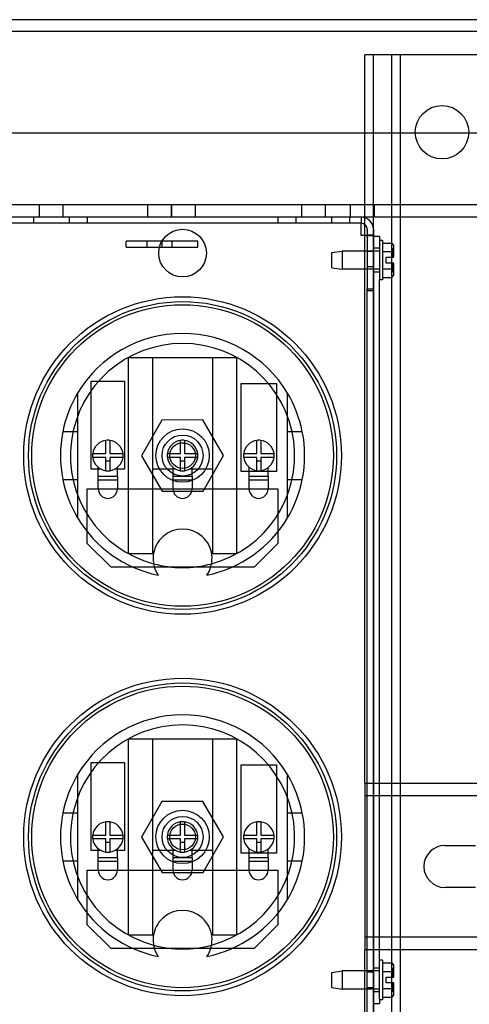
# Model space of a CAD drawing. Units: inches. Extents: x 71 to 440, y -33 to 153.
# Drawn here: x 219 to 224, y 139 to 149 of the extents above; entities that cross this region are included whole.
import ezdxf

# ---------------------------------------------------------------- set-up
doc = ezdxf.new("R2010")
doc.units = ezdxf.units.IN
doc.header["$MEASUREMENT"] = 0

msp = doc.modelspace()

# ---------------------------------------------------------------- linework, layer by layer
at = {"color": 7}
for p, q in [((264.556, 149.069), (192.556, 149.069)), ((264.556, 149.069), (192.556, 149.069)), ((264.556, 149.069), (192.556, 149.069)), ((196.488, 148.949), (227.833, 148.949)), ((196.488, 148.949), (227.833, 148.949)), ((223.224, 148.699), (222.849, 148.699)), ((222.849, 141.063), (222.849, 148.699)), ((222.939, 125.079), (222.939, 148.699)), ((223.134, 125.079), (223.134, 148.699)), ((224.094, 148.699), (223.224, 148.699)), ((223.224, 125.079), (223.224, 148.699)), ((223.884, 148.699), (223.509, 148.699)), ((224.754, 148.699), (223.884, 148.699)), ((262.228, 147.878), (194.764, 147.878)), ((194.764, 147.132), (262.228, 147.132)), ((219.439, 146.998), (219.439, 147.132)), ((219.689, 146.998), (219.689, 147.132)), ((220.574, 146.998), (220.574, 147.132)), ((220.824, 146.998), (220.824, 147.132)), ((220.826, 146.998), (220.826, 147.132)), ((221.076, 146.998), (221.076, 147.132)), ((222.189, 146.998), (222.189, 147.132)), ((222.439, 146.998), (222.439, 147.132)), ((222.701, 146.998), (222.701, 147.132)), ((222.951, 146.998), (222.951, 147.132)), ((262.228, 146.998), (194.764, 146.998)), ((219.377, 146.998), (219.377, 146.934)), ((219.377, 146.998), (219.377, 146.934)), ((219.752, 146.998), (219.752, 146.934)), ((219.939, 146.998), (219.939, 146.934)), ((221.939, 146.998), (221.939, 146.934)), ((222.127, 146.998), (222.127, 146.934)), ((222.127, 146.998), (222.127, 146.934)), ((222.502, 146.998), (222.502, 146.934)), ((222.689, 146.998), (222.689, 146.934)), ((222.812, 146.998), (222.812, 146.934)), ((222.812, 146.934), (219.066, 146.934)), ((222.812, 146.871), (222.812, 146.934)), ((222.812, 146.807), (222.812, 146.871)), ((222.876, 146.871), (222.876, 146.248)), ((222.939, 146.871), (222.939, 146.248)), ((220.724, 146.748), (220.349, 146.748)), ((220.349, 146.684), (220.349, 146.748)), ((220.569, 146.684), (220.569, 146.748)), ((221.099, 146.748), (220.724, 146.748)), ((220.724, 146.684), (220.724, 146.748)), ((220.829, 146.684), (220.829, 146.748)), ((221.099, 146.684), (221.099, 146.748)), ((222.874, 146.807), (222.812, 146.807)), ((222.874, 146.807), (222.938, 146.807)), ((222.939, 146.811), (222.876, 146.811)), ((223.003, 146.797), (222.939, 146.797)), ((223.003, 146.797), (223.003, 146.346)), ((223.034, 146.754), (223.003, 146.754)), ((223.034, 146.754), (223.034, 146.34)), ((220.349, 146.684), (220.724, 146.684)), ((220.724, 146.684), (221.099, 146.684)), ((222.503, 146.626), (222.612, 146.642)), ((222.612, 146.642), (222.612, 146.452)), ((223.003, 146.642), (222.612, 146.642)), ((222.939, 146.638), (222.876, 146.638)), ((222.939, 146.638), (222.876, 146.638)), ((223.003, 146.672), (222.939, 146.672)), ((223.034, 146.727), (223.135, 146.727)), ((223.034, 146.637), (223.135, 146.637)), ((223.142, 146.577), (223.142, 146.671)), ((223.154, 146.671), (223.142, 146.671)), ((223.154, 146.682), (223.154, 146.703)), ((223.154, 146.577), (223.154, 146.682)), ((222.503, 146.468), (222.503, 146.626)), ((223.074, 146.577), (223.152, 146.577)), ((223.074, 146.517), (223.074, 146.577)), ((223.154, 146.577), (223.152, 146.577)), ((222.503, 146.468), (222.612, 146.452)), ((223.003, 146.452), (222.612, 146.452)), ((222.939, 146.478), (222.876, 146.478)), ((222.939, 146.477), (222.876, 146.477)), ((223.034, 146.457), (223.135, 146.457)), ((223.152, 146.517), (223.074, 146.517)), ((223.142, 146.422), (223.142, 146.517)), ((223.152, 146.517), (223.154, 146.517)), ((223.154, 146.412), (223.154, 146.517)), ((223.003, 146.422), (222.939, 146.422)), ((223.003, 138.797), (223.003, 146.346)), ((223.034, 146.34), (223.003, 146.34)), ((223.034, 146.366), (223.135, 146.366)), ((223.154, 146.422), (223.142, 146.422)), ((223.154, 146.391), (223.154, 146.412)), ((222.876, 146.224), (222.876, 146.248)), ((222.876, 146.248), (222.939, 146.248)), ((222.876, 134.748), (222.876, 146.224)), ((222.939, 146.224), (222.876, 146.224)), ((222.939, 146.248), (222.939, 138.916)), ((220.373, 143.468), (220.373, 145.527)), ((220.373, 145.527), (220.623, 145.527)), ((220.623, 145.527), (221.255, 145.527)), ((220.623, 145.527), (220.623, 143.468)), ((221.255, 143.468), (221.255, 145.527)), ((221.255, 145.527), (221.505, 145.527)), ((221.505, 145.527), (221.505, 143.468)), ((219.981, 144.355), (219.981, 145.278)), ((219.981, 145.278), (220.331, 145.278)), ((220.331, 145.278), (220.331, 144.355)), ((221.554, 144.329), (221.554, 145.253)), ((221.554, 145.253), (221.923, 145.253)), ((221.923, 145.253), (221.923, 144.329)), ((219.839, 145.152), (219.839, 144.748)), ((222.039, 144.748), (222.039, 145.152)), ((220.723, 144.869), (220.509, 144.496)), ((221.153, 144.871), (220.723, 144.869)), ((221.369, 144.5), (221.153, 144.871)), ((219.839, 144.748), (219.684, 144.748)), ((219.839, 144.748), (219.839, 144.248)), ((222.039, 144.248), (222.039, 144.748)), ((222.195, 144.748), (222.039, 144.748)), ((220.136, 144.518), (220.136, 144.656)), ((220.176, 144.656), (220.176, 144.518)), ((220.919, 144.518), (220.919, 144.656)), ((220.959, 144.656), (220.959, 144.518)), ((221.719, 144.518), (221.719, 144.656)), ((221.759, 144.656), (221.759, 144.518)), ((219.997, 144.518), (220.136, 144.518)), ((220.136, 144.478), (219.997, 144.478)), ((220.136, 144.339), (220.136, 144.478)), ((220.176, 144.518), (220.315, 144.518)), ((220.176, 144.478), (220.176, 144.339)), ((220.315, 144.478), (220.176, 144.478)), ((220.509, 144.496), (220.726, 144.124)), ((220.781, 144.518), (220.919, 144.518)), ((220.919, 144.478), (220.781, 144.478)), ((220.919, 144.339), (220.919, 144.478)), ((220.959, 144.518), (221.098, 144.518)), ((220.959, 144.478), (220.959, 144.339)), ((221.098, 144.478), (220.959, 144.478)), ((221.156, 144.126), (221.369, 144.5)), ((221.58, 144.518), (221.719, 144.518)), ((221.719, 144.478), (221.58, 144.478)), ((221.719, 144.339), (221.719, 144.478)), ((221.759, 144.518), (221.897, 144.518)), ((221.759, 144.478), (221.759, 144.339)), ((221.897, 144.478), (221.759, 144.478)), ((220.056, 144.279), (220.056, 144.373)), ((220.176, 144.439), (220.136, 144.439)), ((220.256, 144.279), (220.256, 144.373)), ((220.839, 144.279), (220.839, 144.373)), ((220.959, 144.439), (220.919, 144.439)), ((221.039, 144.279), (221.039, 144.373)), ((221.636, 144.279), (221.636, 144.375)), ((221.759, 144.439), (221.719, 144.439)), ((221.836, 144.279), (221.836, 144.37)), ((220.056, 144.355), (219.981, 144.355)), ((220.084, 144.355), (220.056, 144.355)), ((220.056, 144.149), (220.056, 144.279)), ((220.256, 144.279), (220.056, 144.279)), ((220.256, 144.355), (220.228, 144.355)), ((220.331, 144.355), (220.256, 144.355)), ((220.256, 144.279), (220.256, 144.149)), ((220.839, 144.355), (220.623, 144.355)), ((220.867, 144.355), (220.839, 144.355)), ((220.839, 144.149), (220.839, 144.279)), ((221.039, 144.279), (220.839, 144.279)), ((221.039, 144.355), (221.011, 144.355)), ((221.255, 144.355), (221.039, 144.355)), ((221.039, 144.279), (221.039, 144.149)), ((221.636, 144.329), (221.554, 144.329)), ((221.836, 144.329), (221.636, 144.329)), ((221.636, 144.149), (221.636, 144.279)), ((221.836, 144.279), (221.636, 144.279)), ((221.923, 144.329), (221.836, 144.329)), ((221.836, 144.279), (221.836, 144.149)), ((219.684, 144.248), (219.839, 144.248)), ((219.839, 144.248), (219.839, 143.843)), ((220.256, 144.239), (220.056, 144.239)), ((221.039, 144.239), (220.839, 144.239)), ((221.836, 144.239), (221.636, 144.239)), ((222.039, 144.248), (222.195, 144.248)), ((222.039, 143.843), (222.039, 144.248)), ((219.939, 144.149), (220.056, 144.149)), ((219.939, 143.577), (219.939, 144.149)), ((220.056, 144.149), (220.256, 144.149)), ((220.256, 144.149), (220.839, 144.149)), ((220.726, 144.124), (221.156, 144.126)), ((220.839, 144.149), (221.039, 144.149)), ((221.039, 144.149), (221.636, 144.149)), ((221.636, 144.149), (221.836, 144.149)), ((221.836, 144.149), (221.939, 144.149)), ((221.939, 144.149), (221.939, 143.577)), ((220.189, 143.327), (219.939, 143.577)), ((221.939, 143.577), (221.689, 143.327)), ((220.623, 143.468), (220.373, 143.468)), ((221.505, 143.468), (221.255, 143.468)), ((221.689, 143.327), (220.189, 143.327)), ((220.373, 139.468), (220.373, 141.527)), ((220.373, 141.527), (220.623, 141.527)), ((220.623, 141.527), (221.255, 141.527)), ((220.623, 141.527), (220.623, 139.468)), ((221.255, 139.468), (221.255, 141.527)), ((221.255, 141.527), (221.505, 141.527)), ((221.505, 141.527), (221.505, 139.468)), ((219.981, 140.355), (219.981, 141.278)), ((219.981, 141.278), (220.331, 141.278)), ((220.331, 141.278), (220.331, 140.355)), ((221.554, 140.329), (221.554, 141.253)), ((221.554, 141.253), (221.923, 141.253)), ((221.923, 141.253), (221.923, 140.329)), ((219.839, 141.152), (219.839, 140.748)), ((222.039, 140.748), (222.039, 141.152)), ((222.849, 141.063), (222.849, 140.929)), ((222.849, 141.063), (234.229, 141.063)), ((220.723, 140.869), (220.509, 140.496)), ((221.153, 140.871), (220.723, 140.869)), ((221.369, 140.5), (221.153, 140.871)), ((222.849, 140.929), (222.849, 140.795)), ((234.229, 140.929), (222.849, 140.929)), ((222.849, 140.795), (222.849, 139.581)), ((219.839, 140.748), (219.684, 140.748)), ((219.839, 140.748), (219.839, 140.248)), ((220.136, 140.518), (220.136, 140.656)), ((220.176, 140.656), (220.176, 140.518)), ((220.919, 140.518), (220.919, 140.656)), ((220.959, 140.656), (220.959, 140.518)), ((221.719, 140.518), (221.719, 140.656)), ((221.759, 140.656), (221.759, 140.518)), ((222.039, 140.248), (222.039, 140.748)), ((222.195, 140.748), (222.039, 140.748)), ((219.997, 140.518), (220.136, 140.518)), ((220.136, 140.478), (219.997, 140.478)), ((220.136, 140.339), (220.136, 140.478)), ((220.176, 140.518), (220.315, 140.518)), ((220.176, 140.478), (220.176, 140.339)), ((220.315, 140.478), (220.176, 140.478)), ((220.509, 140.496), (220.726, 140.124)), ((220.781, 140.518), (220.919, 140.518)), ((220.919, 140.478), (220.781, 140.478)), ((220.919, 140.339), (220.919, 140.478)), ((220.959, 140.518), (221.098, 140.518)), ((220.959, 140.478), (220.959, 140.339)), ((221.098, 140.478), (220.959, 140.478)), ((221.156, 140.126), (221.369, 140.5)), ((221.58, 140.518), (221.719, 140.518)), ((221.719, 140.478), (221.58, 140.478)), ((221.719, 140.339), (221.719, 140.478)), ((221.759, 140.518), (221.897, 140.518)), ((221.759, 140.478), (221.759, 140.339)), ((221.897, 140.478), (221.759, 140.478)), ((220.056, 140.355), (219.981, 140.355)), ((220.056, 140.279), (220.056, 140.373)), ((220.084, 140.355), (220.056, 140.355)), ((220.176, 140.439), (220.136, 140.439)), ((220.256, 140.355), (220.228, 140.355)), ((220.256, 140.279), (220.256, 140.373)), ((220.331, 140.355), (220.256, 140.355)), ((220.839, 140.355), (220.623, 140.355)), ((220.839, 140.279), (220.839, 140.373)), ((220.867, 140.355), (220.839, 140.355)), ((220.959, 140.439), (220.919, 140.439)), ((221.039, 140.355), (221.011, 140.355)), ((221.039, 140.279), (221.039, 140.373)), ((221.255, 140.355), (221.039, 140.355)), ((221.636, 140.279), (221.636, 140.375)), ((221.759, 140.439), (221.719, 140.439)), ((221.836, 140.279), (221.836, 140.37)), ((223.689, 140.408), (224.009, 140.408)), ((219.684, 140.248), (219.839, 140.248)), ((219.839, 140.248), (219.839, 139.843)), ((220.056, 140.149), (220.056, 140.279)), ((220.256, 140.279), (220.056, 140.279)), ((220.256, 140.239), (220.056, 140.239)), ((220.256, 140.279), (220.256, 140.149)), ((220.839, 140.149), (220.839, 140.279)), ((221.039, 140.279), (220.839, 140.279)), ((221.039, 140.239), (220.839, 140.239)), ((221.039, 140.279), (221.039, 140.149)), ((221.636, 140.329), (221.554, 140.329)), ((221.836, 140.329), (221.636, 140.329)), ((221.636, 140.149), (221.636, 140.279)), ((221.836, 140.279), (221.636, 140.279)), ((221.836, 140.239), (221.636, 140.239)), ((221.923, 140.329), (221.836, 140.329)), ((221.836, 140.279), (221.836, 140.149)), ((222.039, 140.248), (222.195, 140.248)), ((222.039, 139.843), (222.039, 140.248)), ((219.939, 140.149), (220.056, 140.149)), ((219.939, 139.577), (219.939, 140.149)), ((220.056, 140.149), (220.256, 140.149)), ((220.256, 140.149), (220.839, 140.149)), ((220.839, 140.149), (221.039, 140.149)), ((221.039, 140.149), (221.636, 140.149)), ((221.636, 140.149), (221.836, 140.149)), ((221.836, 140.149), (221.939, 140.149)), ((221.939, 140.149), (221.939, 139.577)), ((220.726, 140.124), (221.156, 140.126)), ((224.009, 139.968), (223.689, 139.968)), ((220.189, 139.327), (219.939, 139.577)), ((221.939, 139.577), (221.689, 139.327)), ((222.849, 139.581), (222.849, 139.447)), ((220.623, 139.468), (220.373, 139.468)), ((221.505, 139.468), (221.255, 139.468)), ((222.849, 139.447), (222.849, 139.313)), ((234.229, 139.447), (222.849, 139.447)), ((221.689, 139.327), (220.189, 139.327)), ((222.849, 134.313), (222.849, 139.313)), ((234.229, 139.313), (222.849, 139.313)), ((223.034, 139.205), (223.003, 139.205)), ((223.034, 139.205), (223.034, 138.791)), ((223.003, 139.123), (222.939, 139.123)), ((223.034, 139.178), (223.135, 139.178)), ((223.142, 139.028), (223.142, 139.122)), ((223.154, 139.122), (223.142, 139.122)), ((223.154, 139.133), (223.154, 139.154)), ((223.154, 139.028), (223.154, 139.133)), ((222.503, 139.077), (222.612, 139.093)), ((222.503, 138.919), (222.503, 139.077)), ((222.612, 139.093), (222.612, 138.903)), ((223.003, 139.093), (222.612, 139.093)), ((222.939, 139.078), (222.876, 139.078)), ((223.034, 139.088), (223.135, 139.088)), ((223.074, 139.028), (223.152, 139.028)), ((223.074, 138.968), (223.074, 139.028)), ((223.154, 139.028), (223.152, 139.028)), ((222.503, 138.919), (222.612, 138.903)), ((223.003, 138.903), (222.612, 138.903)), ((222.939, 138.917), (222.876, 138.917)), ((222.939, 138.916), (222.939, 134.748)), ((223.034, 138.908), (223.135, 138.908)), ((223.152, 138.968), (223.074, 138.968)), ((223.142, 138.873), (223.142, 138.968)), ((223.152, 138.968), (223.154, 138.968)), ((223.154, 138.863), (223.154, 138.968)), ((223.003, 138.873), (222.939, 138.873)), ((223.003, 138.797), (223.003, 138.748)), ((223.034, 138.791), (223.003, 138.791)), ((223.034, 138.818), (223.135, 138.818)), ((223.154, 138.873), (223.142, 138.873)), ((223.154, 138.842), (223.154, 138.863)), ((223.003, 138.748), (222.939, 138.748))]:
    msp.add_line(p, q, dxfattribs=at)
for centre, radius in [((223.659, 147.889), 0.28), ((220.939, 146.621), 0.25), ((220.939, 144.498), 1.665), ((220.939, 144.498), 1.615), ((220.939, 144.498), 1.581), ((220.939, 144.498), 0.28), ((220.939, 144.498), 0.215), ((220.939, 144.498), 0.135), ((220.939, 140.498), 1.665), ((220.939, 140.498), 1.615), ((220.939, 140.498), 1.581), ((220.939, 140.498), 0.28), ((220.939, 140.498), 0.215), ((220.939, 140.498), 0.135)]:
    msp.add_circle(centre, radius, dxfattribs=at)
for centre, radius, start, end in [((222.812, 146.871), 0.127, 0, 90), ((222.812, 146.871), 0.0635, 0, 90), ((222.933, 146.547), 0.27, 35.2644, 41.8103), ((222.933, 146.547), 0.221, 7.8154, 24.0948), ((222.933, 146.547), 0.221, 335.9052, 352.1846), ((222.933, 146.547), 0.27, 318.1897, 324.7356), ((220.939, 144.498), 1.28, 30.7535, 149.2465), ((220.939, 144.498), 1.175, 284.9979, 255.0021), ((220.939, 144.498), 1.28, 149.2465, 168.737), ((220.939, 144.498), 1.28, 11.263, 30.7535), ((220.939, 144.498), 1.28, 168.737, 191.263), ((220.939, 144.498), 1.28, 348.737, 11.263), ((220.156, 144.498), 0.16, 97.1808, 172.8192), ((220.156, 144.498), 0.16, 82.8192, 97.1808), ((220.156, 144.498), 0.16, 7.1808, 82.8192), ((220.939, 144.498), 0.16, 97.1808, 172.8192), ((220.939, 144.498), 0.16, 82.8192, 97.1808), ((220.939, 144.498), 0.16, 7.1808, 82.8192), ((221.739, 144.498), 0.16, 97.1808, 172.8192), ((221.739, 144.498), 0.16, 82.8192, 97.1808), ((221.739, 144.498), 0.16, 7.1808, 82.8192), ((220.156, 144.498), 0.16, 172.8192, 187.1808), ((220.156, 144.498), 0.16, 187.1808, 262.8192), ((220.156, 144.498), 0.16, 277.1808, 352.8192), ((220.156, 144.498), 0.16, 352.8192, 7.1808), ((220.939, 144.498), 0.16, 172.8192, 187.1808), ((220.939, 144.498), 0.16, 187.1808, 262.8192), ((220.939, 144.498), 0.16, 277.1808, 352.8192), ((220.939, 144.498), 0.16, 352.8192, 7.1808), ((221.739, 144.498), 0.16, 172.8192, 187.1808), ((221.739, 144.498), 0.16, 187.1808, 262.8192), ((221.739, 144.498), 0.16, 277.1808, 352.8192), ((221.739, 144.498), 0.16, 352.8192, 7.1808), ((220.156, 144.498), 0.16, 262.8192, 277.1808), ((220.939, 144.498), 0.16, 262.8192, 277.1808), ((221.739, 144.498), 0.16, 262.8192, 277.1808), ((220.939, 144.498), 1.28, 191.263, 210.7535), ((220.939, 144.498), 1.28, 329.2465, 348.737), ((220.156, 144.149), 0.1, 180, 0), ((220.939, 144.149), 0.1, 180, 0), ((221.736, 144.149), 0.1, 180, 0), ((220.939, 144.498), 1.28, 210.7535, 258.5024), ((220.939, 144.498), 1.28, 281.4976, 329.2465), ((220.939, 143.418), 0.309, 325.6585, 214.3415), ((220.939, 144.498), 1.175, 255.0021, 284.9979), ((220.939, 140.498), 1.28, 30.7535, 149.2465), ((220.939, 140.498), 1.175, 284.9979, 255.0021), ((220.939, 140.498), 1.28, 149.2465, 168.737), ((220.939, 140.498), 1.28, 11.263, 30.7535), ((220.939, 140.498), 1.28, 168.737, 191.263), ((220.156, 140.498), 0.16, 97.1808, 172.8192), ((220.156, 140.498), 0.16, 82.8192, 97.1808), ((220.156, 140.498), 0.16, 7.1808, 82.8192), ((220.939, 140.498), 0.16, 97.1808, 172.8192), ((220.939, 140.498), 0.16, 82.8192, 97.1808), ((220.939, 140.498), 0.16, 7.1808, 82.8192), ((221.739, 140.498), 0.16, 97.1808, 172.8192), ((221.739, 140.498), 0.16, 82.8192, 97.1808), ((221.739, 140.498), 0.16, 7.1808, 82.8192), ((220.939, 140.498), 1.28, 348.737, 11.263), ((220.156, 140.498), 0.16, 172.8192, 187.1808), ((220.156, 140.498), 0.16, 187.1808, 262.8192), ((220.156, 140.498), 0.16, 277.1808, 352.8192), ((220.156, 140.498), 0.16, 352.8192, 7.1808), ((220.939, 140.498), 0.16, 172.8192, 187.1808), ((220.939, 140.498), 0.16, 187.1808, 262.8192), ((220.939, 140.498), 0.16, 277.1808, 352.8192), ((220.939, 140.498), 0.16, 352.8192, 7.1808), ((221.739, 140.498), 0.16, 172.8192, 187.1808), ((221.739, 140.498), 0.16, 187.1808, 262.8192), ((221.739, 140.498), 0.16, 277.1808, 352.8192), ((221.739, 140.498), 0.16, 352.8192, 7.1808), ((220.156, 140.498), 0.16, 262.8192, 277.1808), ((220.939, 140.498), 0.16, 262.8192, 277.1808), ((221.739, 140.498), 0.16, 262.8192, 277.1808), ((223.689, 140.188), 0.22, 90, 270), ((220.939, 140.498), 1.28, 191.263, 210.7535), ((220.939, 140.498), 1.28, 329.2465, 348.737), ((220.156, 140.149), 0.1, 180, 0), ((220.939, 140.149), 0.1, 180, 0), ((221.736, 140.149), 0.1, 180, 0), ((220.939, 140.498), 1.28, 210.7535, 258.5024), ((220.939, 140.498), 1.28, 281.4976, 329.2465), ((220.939, 139.418), 0.309, 325.6585, 214.3415), ((220.939, 140.498), 1.175, 255.0021, 284.9979), ((222.933, 138.998), 0.27, 35.2644, 41.8103), ((222.933, 138.998), 0.221, 7.8154, 24.0948), ((222.933, 138.998), 0.221, 335.9052, 352.1846), ((222.933, 138.998), 0.27, 318.1897, 324.7356)]:
    msp.add_arc(centre, radius, start, end, dxfattribs=at)
for centre, major_axis, ratio, start_param, end_param in [((222.812, 146.793), (-0.0635, 0), 0.913749, 3.141593, 3.379519), ((222.812, 146.793), (0.127, 0), 0.913749, 0, 0.118119), ((222.933, 146.682), (0.221, 0), 0.5, 0, 0.420534), ((222.933, 146.682), (0.221, 0), 0.5, 5.862651, 6.283185), ((222.933, 146.412), (0.221, 0), 0.5, 0, 0.420534), ((222.933, 146.412), (0.221, 0), 0.5, 5.862651, 6.283185), ((222.933, 139.133), (0.221, 0), 0.5, 0, 0.420534), ((222.933, 139.133), (0.221, 0), 0.5, 5.862651, 6.283185), ((222.933, 138.863), (0.221, 0), 0.5, 0, 0.420534), ((222.933, 138.863), (0.221, 0), 0.5, 5.862651, 6.283185)]:
    msp.add_ellipse(centre, major_axis=major_axis, ratio=ratio, start_param=start_param, end_param=end_param, dxfattribs=at)

doc.saveas('drawing.dxf')
